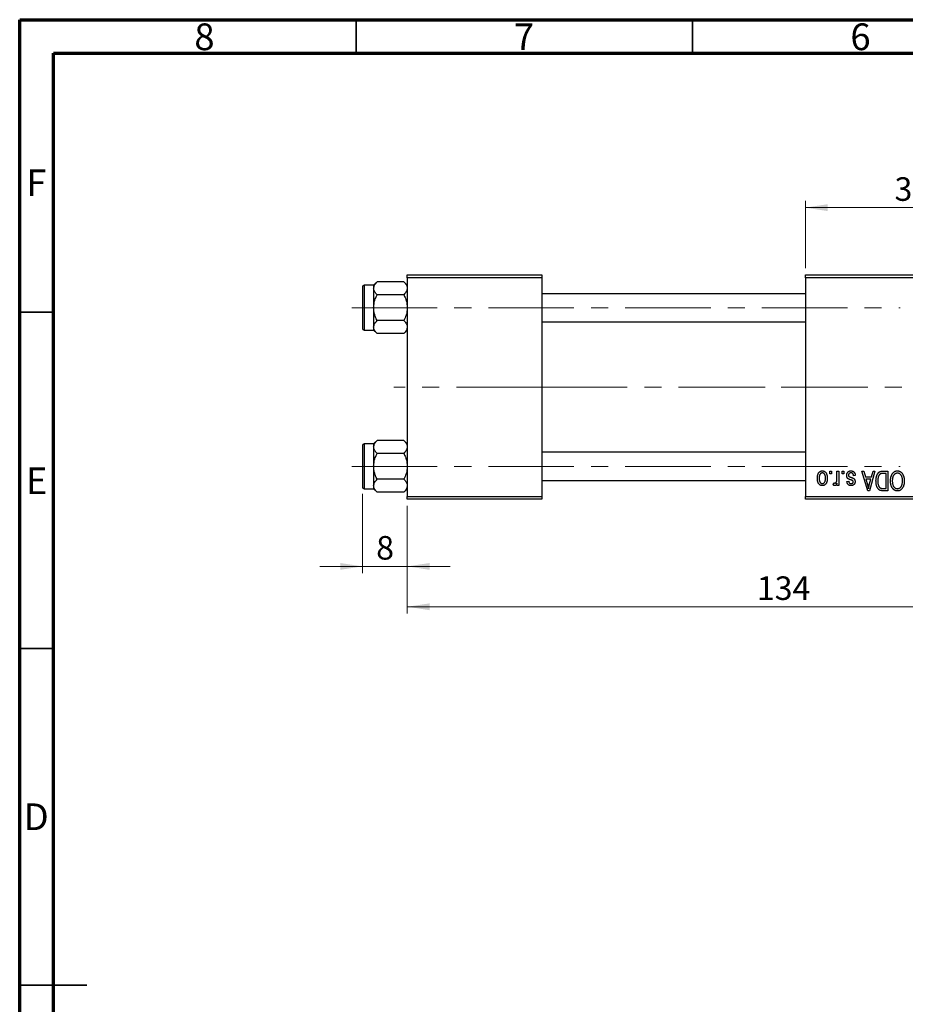
# Model space of a CAD drawing. Units: millimetres. Extents: x 15 to 417, y 5 to 292.
# Drawn here: x 15 to 147, y 146 to 292 of the extents above; entities that cross this region are included whole.
import ezdxf

# ---------------------------------------------------------------- set-up
doc = ezdxf.new("R2010")
doc.units = ezdxf.units.MM
doc.linetypes.add('CENTERX2', pattern=[20.32, 12.7, -2.54, 2.54, -2.54])
doc.styles.add('SLDTEXTSTYLE0', font='TXT', dxfattribs={"width": 0.75})
doc.dimstyles.new('SLDDIMSTYLE0', dxfattribs={"dimtxt": 3.5, "dimasz": 3.302, "dimexe": 0, "dimexo": 0.0625, "dimgap": 0.875, "dimtad": 1, "dimdec": 0, "dimlfac": 1.2, "dimrnd": 1e-09, "dimzin": 12, "dimdsep": 46, "dimtxsty": 'SLDTEXTSTYLE0', "dimsah": 1, "dimcen": 0.09, "dimadec": 0, "dimazin": 3, "dimtfac": 1, "dimtdec": 0, "dimtmove": 0, "dimatfit": 0, "dimfxl": 1, "dimfrac": 2, "dimtolj": 1, "dimtzin": 12, "dimarcsym": 0})
doc.dimstyles.new('SLDDIMSTYLE1', dxfattribs={"dimtxt": 3.5, "dimasz": 3.302, "dimexe": 0, "dimexo": 0.0625, "dimgap": 0.875, "dimtad": 1, "dimdec": 0, "dimlfac": 1.2, "dimrnd": 1e-09, "dimzin": 12, "dimdsep": 46, "dimtxsty": 'SLDTEXTSTYLE0', "dimsah": 1, "dimcen": 0.09, "dimadec": 0, "dimazin": 3, "dimtfac": 1, "dimtdec": 0, "dimtofl": 0, "dimtmove": 0, "dimatfit": 3, "dimfxl": 1, "dimfrac": 2, "dimtolj": 1, "dimtzin": 12, "dimarcsym": 0})

# ---------------------------------------------------------------- blocks, each defined once
blk = doc.blocks.new('_D_1')
at = {"color": 7, "linetype": 'Continuous', "lineweight": 0}
for p, q in [((131.77, 255.06), (131.77, 265.06)), ((163.44, 255.06), (163.44, 265.06)), ((131.77, 264.06), (163.44, 264.06))]:
    blk.add_line(p, q, dxfattribs=at)
at = {"color": 7, "linetype": 'Continuous', "lineweight": 18}
for points in [[(131.77, 264.06), (135.08, 263.55), (135.08, 264.57)], [(163.44, 264.06), (160.14, 264.57), (160.14, 263.55)]]:
    blk.add_solid(points, dxfattribs=at)
at = {"color": 7, "linetype": 'Continuous', "lineweight": 18, "insert": (145.02, 268.57), "char_height": 3.5, "attachment_point": 1, "style": 'SLDTEXTSTYLE0'}
blk.add_mtext('38', dxfattribs=at)
blk = doc.blocks.new('_D_2')
at = {"color": 7, "linetype": 'Continuous', "lineweight": 0}
for p, q in [((184.27, 232.23), (184.27, 203.73)), ((72.61, 219.73), (72.61, 203.73)), ((184.27, 204.73), (72.61, 204.73))]:
    blk.add_line(p, q, dxfattribs=at)
at = {"color": 7, "linetype": 'Continuous', "lineweight": 18}
for points in [[(72.61, 204.73), (75.91, 204.22), (75.91, 205.23)], [(184.27, 204.73), (180.97, 205.23), (180.97, 204.22)]]:
    blk.add_solid(points, dxfattribs=at)
at = {"color": 7, "linetype": 'Continuous', "lineweight": 18, "insert": (124.56, 209.24), "char_height": 3.5, "attachment_point": 1, "style": 'SLDTEXTSTYLE0'}
blk.add_mtext('134', dxfattribs=at)
blk = doc.blocks.new('_D_3')
at = {"color": 7, "linetype": 'Continuous', "lineweight": 0}
for p, q in [((65.94, 221.52), (65.94, 209.73)), ((72.61, 219.73), (72.61, 209.73)), ((65.94, 210.73), (59.59, 210.73)), ((65.94, 210.73), (72.61, 210.73)), ((72.61, 210.73), (78.96, 210.73))]:
    blk.add_line(p, q, dxfattribs=at)
at = {"color": 7, "linetype": 'Continuous', "lineweight": 18}
for points in [[(65.94, 210.73), (62.64, 211.23), (62.64, 210.22)], [(72.61, 210.73), (75.91, 210.22), (75.91, 211.23)]]:
    blk.add_solid(points, dxfattribs=at)
at = {"color": 7, "linetype": 'Continuous', "lineweight": 18, "insert": (67.98, 215.24), "char_height": 3.5, "attachment_point": 1, "style": 'SLDTEXTSTYLE0'}
blk.add_mtext('8', dxfattribs=at)

msp = doc.modelspace()

# ---------------------------------------------------------------- linework, layer by layer
at = {"color": 7, "linetype": 'Continuous', "lineweight": 70}
for p, q in [((15, 5), (15, 292)), ((15, 292), (415, 292)), ((20, 10), (20, 287)), ((20, 287), (410, 287))]:
    msp.add_line(p, q, dxfattribs=at)
at = {"color": 7, "linetype": 'Continuous', "lineweight": 35}
for p, q in [((65, 287), (65, 292)), ((115, 287), (115, 292)), ((20, 248.5), (15, 248.5)), ((20, 198.5), (15, 198.5)), ((15, 148.5), (25, 148.5)), ((20, 148.5), (15, 148.5))]:
    msp.add_line(p, q, dxfattribs=at)
at = {"color": 7, "linetype": 'Continuous', "lineweight": 25}
for p, q in [((72.6067, 254.06), (92.6067, 254.06)), ((72.6067, 253.6433), (72.6067, 254.06)), ((92.6067, 253.6433), (72.6067, 253.6433)), ((72.6067, 253.6433), (72.6067, 221.1433)), ((92.6067, 254.06), (92.6067, 253.6433)), ((92.6067, 253.6433), (92.6067, 221.1433)), ((131.7733, 254.06), (163.44, 254.06)), ((131.7733, 253.6433), (131.7733, 254.06)), ((163.44, 253.6433), (131.7733, 253.6433)), ((131.7733, 253.6433), (131.7733, 221.1433)), ((65.94, 252.2683), (65.94, 246.1017)), ((67.6067, 252.5183), (66.19, 252.5183)), ((68.1225, 253.035), (67.6067, 252.5192)), ((67.6067, 252.5192), (67.6067, 252.0725)), ((67.6067, 252.0725), (67.6067, 249.185)), ((72.0909, 253.035), (68.1225, 253.035)), ((72.6067, 252.5192), (72.0909, 253.035)), ((72.0909, 251.11), (68.1225, 251.11)), ((131.7733, 251.2683), (92.6067, 251.2683)), ((67.6067, 249.185), (67.6067, 246.2975)), ((67.6067, 246.2975), (67.6067, 245.8508)), ((72.0909, 247.26), (68.1225, 247.26)), ((92.6067, 247.1017), (131.7733, 247.1017)), ((66.19, 245.8517), (67.6067, 245.8517)), ((67.6067, 245.8508), (68.1225, 245.335)), ((72.0909, 245.335), (68.1225, 245.335)), ((72.0909, 245.335), (72.6067, 245.8508)), ((65.94, 228.685), (65.94, 222.5183)), ((67.6067, 228.935), (66.19, 228.935)), ((68.1225, 229.4517), (67.6067, 228.9359)), ((67.6067, 228.9359), (67.6067, 228.4892)), ((67.6067, 228.4892), (67.6067, 225.6017)), ((72.0909, 229.4517), (68.1225, 229.4517)), ((72.6067, 228.9359), (72.0909, 229.4517)), ((72.0909, 227.5267), (68.1225, 227.5267)), ((131.7733, 227.685), (92.6067, 227.685)), ((67.6067, 225.6017), (67.6067, 222.7142)), ((135.4097, 224.4767), (135.4097, 224.8933)), ((135.4097, 224.8933), (135.6748, 224.8933)), ((135.6748, 224.4767), (135.4097, 224.4767)), ((135.6748, 224.8933), (135.6748, 224.4767)), ((136.4703, 223.7937), (136.4703, 224.8933)), ((136.4703, 224.8933), (136.7355, 224.8933)), ((136.7355, 224.8933), (136.7355, 222.7721)), ((137.2279, 224.4767), (137.2279, 224.8933)), ((137.2279, 224.8933), (137.493, 224.8933)), ((137.493, 224.4767), (137.2279, 224.4767)), ((137.493, 224.8933), (137.493, 224.4767)), ((139.1976, 224.2494), (138.9324, 224.2115)), ((140.1824, 224.8933), (140.46, 224.8933)), ((141.0288, 221.9767), (140.1824, 224.8933)), ((140.46, 224.8933), (140.6896, 224.0221)), ((140.6896, 224.0221), (141.607, 224.0221)), ((142.1142, 224.8933), (141.3075, 221.9767)), ((141.607, 224.0221), (141.8361, 224.8933)), ((141.8361, 224.8933), (142.1142, 224.8933)), ((143.269, 224.8933), (144.0461, 224.8933)), ((143.7809, 224.5524), (143.3039, 224.5524)), ((143.7809, 222.3176), (143.7809, 224.5524)), ((144.0461, 224.8933), (144.0461, 221.9767)), ((67.6067, 222.7142), (67.6067, 222.2675)), ((72.0909, 223.6767), (68.1225, 223.6767)), ((92.6067, 223.5183), (131.7733, 223.5183)), ((135.9021, 222.8479), (135.9779, 223.1509)), ((136.4703, 222.7721), (136.4703, 223.1107)), ((136.7355, 222.7721), (136.4703, 222.7721)), ((137.9476, 223.3403), (138.2127, 223.3782)), ((140.7796, 223.6812), (140.9992, 222.8798)), ((141.5177, 223.6812), (140.7796, 223.6812)), ((141.2703, 222.8325), (141.5177, 223.6812)), ((66.19, 222.2683), (67.6067, 222.2683)), ((67.6067, 222.2675), (68.1225, 221.7517)), ((72.0909, 221.7517), (68.1225, 221.7517)), ((72.0909, 221.7517), (72.6067, 222.2675)), ((72.6067, 221.1433), (92.6067, 221.1433)), ((72.6067, 220.7267), (72.6067, 221.1433)), ((92.6067, 221.1433), (92.6067, 220.7267)), ((131.7733, 221.1433), (163.44, 221.1433)), ((131.7733, 220.7267), (131.7733, 221.1433)), ((141.3075, 221.9767), (141.0288, 221.9767)), ((144.0461, 221.9767), (143.3027, 221.9767)), ((143.3116, 222.3176), (143.7809, 222.3176)), ((92.6067, 220.7267), (72.6067, 220.7267)), ((163.44, 220.7267), (131.7733, 220.7267))]:
    msp.add_line(p, q, dxfattribs=at)
at = {"color": 8, "linetype": 'Continuous', "lineweight": 25}
for p, q in [((66.19, 252.5183), (66.19, 245.8517)), ((66.19, 228.935), (66.19, 222.2683))]:
    msp.add_line(p, q, dxfattribs=at)
at = {"color": 7, "linetype": 'CENTERX2', "lineweight": 18}
for p, q in [((64.3567, 249.185), (145.8567, 249.185)), ((92.6067, 237.3933), (70.6067, 237.3933)), ((92.6067, 237.3933), (133.7733, 237.3933)), ((181.69, 237.3933), (113.1067, 237.3933)), ((64.3567, 225.6017), (145.8567, 225.6017))]:
    msp.add_line(p, q, dxfattribs=at)
at = {"color": 7, "linetype": 'Continuous', "lineweight": 25}
for centre, start, end in [((66.19, 252.2683), 90, 180), ((66.19, 246.1017), 180, 270), ((66.19, 228.685), 90, 180), ((66.19, 222.5183), 180, 270)]:
    msp.add_arc(centre, 0.25, start, end, dxfattribs=at)
for points, knots in [([(67.6067, 252.0725), (67.6365, 252.2418), (67.6957, 252.5778), (67.981, 252.8834), (68.1225, 253.035)], [0, 0, 0, 0, 0.50399216, 1, 1, 1, 1]), ([(68.1225, 251.11), (68.002, 251.2418), (67.7569, 251.5099), (67.6173, 251.8422), (67.6085, 252.0322), (67.6067, 252.0725)], [0, 0, 0, 0, 0.43238035, 0.87954389, 1, 1, 1, 1]), ([(72.0909, 253.035), (72.2113, 252.9032), (72.4564, 252.6351), (72.596, 252.3028), (72.6048, 252.1128), (72.6067, 252.0725)], [0, 0, 0, 0, 0.43238035, 0.87954389, 1, 1, 1, 1]), ([(72.6067, 252.0725), (72.5768, 251.9032), (72.5177, 251.5672), (72.2324, 251.2616), (72.0909, 251.11)], [0, 0, 0, 0, 0.50399216, 1, 1, 1, 1]), ([(67.6067, 249.185), (67.6067, 249.1988), (67.6077, 249.4556), (67.6729, 249.9652), (67.8763, 250.5922), (68.0536, 250.9652), (68.1225, 251.11)], [0, 0, 0, 0, 0.0206375, 0.3834765, 0.76065906, 1, 1, 1, 1]), ([(72.0909, 251.11), (72.1716, 250.9378), (72.3525, 250.5521), (72.5589, 249.9088), (72.5906, 249.4288), (72.6067, 249.185)], [0, 0, 0, 0, 0.28411463, 0.63631849, 1, 1, 1, 1]), ([(68.1225, 247.26), (68.0417, 247.4322), (67.8609, 247.8179), (67.6544, 248.4612), (67.6228, 248.9412), (67.6067, 249.185)], [0, 0, 0, 0, 0.28411463, 0.63631849, 1, 1, 1, 1]), ([(72.6067, 249.185), (72.6066, 249.1712), (72.6056, 248.9144), (72.5405, 248.4048), (72.3371, 247.7778), (72.1597, 247.4048), (72.0909, 247.26)], [0, 0, 0, 0, 0.0206375, 0.3834765, 0.76065906, 1, 1, 1, 1]), ([(67.6067, 246.2975), (67.6365, 246.4668), (67.6957, 246.8028), (67.981, 247.1084), (68.1225, 247.26)], [0, 0, 0, 0, 0.50399216, 1, 1, 1, 1]), ([(68.1225, 245.335), (68.002, 245.4668), (67.7569, 245.7349), (67.6173, 246.0672), (67.6085, 246.2572), (67.6067, 246.2975)], [0, 0, 0, 0, 0.43238035, 0.87954389, 1, 1, 1, 1]), ([(72.0909, 247.26), (72.2113, 247.1282), (72.4564, 246.8601), (72.596, 246.5278), (72.6048, 246.3378), (72.6067, 246.2975)], [0, 0, 0, 0, 0.43238035, 0.87954389, 1, 1, 1, 1]), ([(72.6067, 246.2975), (72.5768, 246.1282), (72.5177, 245.7922), (72.2324, 245.4866), (72.0909, 245.335)], [0, 0, 0, 0, 0.50399216, 1, 1, 1, 1]), ([(67.6067, 228.4892), (67.6365, 228.6585), (67.6957, 228.9945), (67.981, 229.3001), (68.1225, 229.4517)], [0, 0, 0, 0, 0.50399216, 1, 1, 1, 1]), ([(68.1225, 227.5267), (68.002, 227.6585), (67.7569, 227.9265), (67.6173, 228.2589), (67.6085, 228.4489), (67.6067, 228.4892)], [0, 0, 0, 0, 0.43238035, 0.87954389, 1, 1, 1, 1]), ([(72.0909, 229.4517), (72.2113, 229.3199), (72.4564, 229.0518), (72.596, 228.7194), (72.6048, 228.5295), (72.6067, 228.4892)], [0, 0, 0, 0, 0.43238035, 0.87954389, 1, 1, 1, 1]), ([(72.6067, 228.4892), (72.5768, 228.3198), (72.5177, 227.9838), (72.2324, 227.6782), (72.0909, 227.5267)], [0, 0, 0, 0, 0.50399216, 1, 1, 1, 1]), ([(67.6067, 225.6017), (67.6067, 225.6155), (67.6077, 225.8723), (67.6729, 226.3818), (67.8763, 227.0089), (68.0536, 227.3819), (68.1225, 227.5267)], [0, 0, 0, 0, 0.0206375, 0.3834765, 0.76065906, 1, 1, 1, 1]), ([(72.0909, 227.5267), (72.1716, 227.3545), (72.3525, 226.9688), (72.5589, 226.3254), (72.5906, 225.8455), (72.6067, 225.6017)], [0, 0, 0, 0, 0.28411463, 0.63631849, 1, 1, 1, 1]), ([(68.1225, 223.6767), (68.0417, 223.8489), (67.8609, 224.2346), (67.6544, 224.8779), (67.6228, 225.3578), (67.6067, 225.6017)], [0, 0, 0, 0, 0.28411463, 0.63631849, 1, 1, 1, 1]), ([(72.6067, 225.6017), (72.6066, 225.5878), (72.6056, 225.331), (72.5405, 224.8215), (72.3371, 224.1945), (72.1597, 223.8215), (72.0909, 223.6767)], [0, 0, 0, 0, 0.020637503, 0.383476496, 0.760659063, 1, 1, 1, 1]), ([(133.5536, 223.8108), (133.5544, 223.8566), (133.5559, 223.9451), (133.5649, 224.0735), (133.5818, 224.1926), (133.6034, 224.303), (133.6335, 224.404), (133.6684, 224.4965), (133.7113, 224.5797), (133.7598, 224.6542), (133.8139, 224.7192), (133.8714, 224.776), (133.9329, 224.8237), (133.9976, 224.8633), (134.0664, 224.8936), (134.1385, 224.9157), (134.2142, 224.9291), (134.266, 224.9305), (134.2923, 224.9312)], [0, 0, 0, 0, 0.09127676, 0.17646292, 0.25628014, 0.33094555, 0.40063899, 0.46600895, 0.52792636, 0.58672348, 0.6428722, 0.69627165, 0.74756564, 0.79768205, 0.84716011, 0.89692496, 0.94761832, 1, 1, 1, 1]), ([(134.2852, 224.6282), (134.2693, 224.6277), (134.2381, 224.6268), (134.1924, 224.6165), (134.1483, 224.6014), (134.1061, 224.579), (134.0654, 224.551), (134.027, 224.516), (133.9894, 224.4759), (133.9548, 224.4289), (133.9225, 224.3761), (133.8949, 224.3166), (133.8712, 224.2511), (133.8517, 224.1793), (133.8373, 224.101), (133.8267, 224.0166), (133.8202, 223.9261), (133.8193, 223.8637), (133.8188, 223.8315)], [0, 0, 0, 0, 0.04637635, 0.09131196, 0.13669234, 0.18301453, 0.23084071, 0.28124323, 0.33487627, 0.39192392, 0.45215415, 0.51608347, 0.58380399, 0.65636851, 0.73409813, 0.81691328, 0.90566381, 1, 1, 1, 1]), ([(134.7658, 223.8315), (134.7653, 223.8641), (134.7644, 223.9271), (134.7578, 224.0184), (134.7473, 224.1032), (134.7328, 224.1816), (134.7135, 224.2536), (134.6888, 224.3188), (134.6618, 224.3785), (134.6286, 224.4308), (134.5931, 224.4769), (134.5559, 224.5177), (134.5158, 224.5517), (134.4739, 224.5798), (134.4296, 224.6012), (134.3835, 224.6168), (134.3351, 224.6267), (134.302, 224.6277), (134.2852, 224.6282)], [0, 0, 0, 0, 0.09428703, 0.18248655, 0.26482261, 0.3415706, 0.41321872, 0.48028138, 0.54340334, 0.60268606, 0.65890308, 0.7118588, 0.76211097, 0.81075275, 0.85776368, 0.90419135, 0.95135822, 1, 1, 1, 1]), ([(134.2923, 224.9312), (134.3182, 224.9305), (134.3691, 224.9291), (134.4439, 224.9156), (134.5152, 224.8936), (134.5837, 224.8633), (134.6479, 224.823), (134.7098, 224.7755), (134.7669, 224.7179), (134.8215, 224.6529), (134.8717, 224.5795), (134.9137, 224.4965), (134.9509, 224.4063), (134.9801, 224.3072), (135.0029, 224.2002), (135.0195, 224.0849), (135.0287, 223.9615), (135.0302, 223.8765), (135.0309, 223.8327)], [0, 0, 0, 0, 0.05242216, 0.10313977, 0.15331929, 0.2032244, 0.25435122, 0.30646636, 0.36100102, 0.41830414, 0.47815335, 0.54070688, 0.60630445, 0.67558161, 0.74956897, 0.82789446, 0.91125661, 1, 1, 1, 1]), ([(137.9097, 224.2458), (137.9104, 224.2707), (137.9117, 224.3196), (137.9191, 224.3911), (137.9328, 224.459), (137.9518, 224.523), (137.9755, 224.5836), (138.0051, 224.6403), (138.0403, 224.6934), (138.0804, 224.7425), (138.1253, 224.787), (138.1747, 224.8255), (138.2278, 224.8585), (138.2849, 224.885), (138.3457, 224.9059), (138.4106, 224.9206), (138.4794, 224.9296), (138.5266, 224.9307), (138.5507, 224.9312)], [0, 0, 0, 0, 0.07047533, 0.13848998, 0.20348702, 0.26644076, 0.32715413, 0.38764845, 0.44732661, 0.50729456, 0.5669701, 0.62588975, 0.68436238, 0.74361771, 0.803887, 0.8663876, 0.9317584, 1, 1, 1, 1]), ([(138.5063, 223.5924), (138.48, 223.6012), (138.4299, 223.618), (138.3588, 223.6434), (138.2953, 223.6678), (138.2393, 223.6903), (138.1912, 223.7127), (138.1501, 223.732), (138.1175, 223.7519), (138.0831, 223.7752), (138.0487, 223.8087), (138.0131, 223.8535), (137.9813, 223.904), (137.9556, 223.9613), (137.9347, 224.0243), (137.9203, 224.0932), (137.9112, 224.1677), (137.9102, 224.2192), (137.9097, 224.2458)], [0, 0, 0, 0, 0.08487963, 0.16193971, 0.23121023, 0.29329141, 0.34712493, 0.39362642, 0.4324011, 0.46409703, 0.52054838, 0.57861136, 0.6391668, 0.70300674, 0.77048946, 0.84222475, 0.91833282, 1, 1, 1, 1]), ([(138.5323, 224.6282), (138.5054, 224.6271), (138.4541, 224.6251), (138.3817, 224.6079), (138.3185, 224.5789), (138.2665, 224.5372), (138.2254, 224.4872), (138.1956, 224.4302), (138.1781, 224.3666), (138.1759, 224.3221), (138.1748, 224.2991)], [0, 0, 0, 0, 0.14728073, 0.28061534, 0.40478131, 0.52470851, 0.64211437, 0.75660273, 0.87425175, 1, 1, 1, 1]), ([(138.1748, 224.2991), (138.1755, 224.2795), (138.1767, 224.2421), (138.1901, 224.1898), (138.2112, 224.1437), (138.2324, 224.119), (138.2429, 224.1068)], [0, 0, 0, 0, 0.28084, 0.53477332, 0.77018352, 1, 1, 1, 1]), ([(138.2429, 224.1068), (138.2476, 224.1027), (138.2582, 224.0934), (138.2784, 224.081), (138.3033, 224.0674), (138.3333, 224.053), (138.3687, 224.0387), (138.409, 224.0224), (138.4546, 224.006), (138.4869, 223.9952), (138.5039, 223.9896)], [0, 0, 0, 0, 0.06428984, 0.14762713, 0.24616869, 0.36030153, 0.49406292, 0.64462516, 0.81323222, 1, 1, 1, 1]), ([(138.5039, 223.9896), (138.5286, 223.9811), (138.5761, 223.9649), (138.644, 223.9408), (138.7058, 223.9177), (138.7615, 223.8953), (138.8111, 223.8735), (138.8544, 223.8527), (138.8919, 223.8336), (138.9328, 223.8083), (138.9775, 223.7747), (139.0249, 223.7289), (139.0653, 223.6763), (139.099, 223.6179), (139.1263, 223.5546), (139.146, 223.4865), (139.1571, 223.4141), (139.1588, 223.3644), (139.1597, 223.3391)], [0, 0, 0, 0, 0.0775406, 0.14915717, 0.21431067, 0.273785, 0.32762659, 0.37511485, 0.41683274, 0.45264823, 0.51799421, 0.58270524, 0.64794054, 0.71444262, 0.78276184, 0.85237821, 0.92480458, 1, 1, 1, 1]), ([(138.9324, 224.2115), (138.9278, 224.2446), (138.9192, 224.3073), (138.8925, 224.3937), (138.856, 224.467), (138.8083, 224.5264), (138.7514, 224.5723), (138.6861, 224.6057), (138.6117, 224.6246), (138.5595, 224.627), (138.5323, 224.6282)], [0, 0, 0, 0, 0.15554241, 0.29412477, 0.41901313, 0.5346399, 0.64567674, 0.75700576, 0.87375091, 1, 1, 1, 1]), ([(138.5507, 224.9312), (138.5734, 224.9309), (138.6176, 224.9303), (138.6821, 224.9213), (138.7432, 224.9091), (138.8002, 224.8895), (138.8542, 224.8661), (138.9038, 224.8363), (138.9501, 224.8015), (138.9925, 224.7613), (139.0315, 224.7158), (139.066, 224.6647), (139.098, 224.6088), (139.1245, 224.5469), (139.1494, 224.4804), (139.1689, 224.4081), (139.1858, 224.3307), (139.1936, 224.2771), (139.1976, 224.2494)], [0, 0, 0, 0, 0.06505831, 0.12663051, 0.18617847, 0.24339116, 0.29907488, 0.35434373, 0.40884672, 0.46483958, 0.52138065, 0.58034601, 0.64135757, 0.70565228, 0.77308466, 0.84468986, 0.9198751, 1, 1, 1, 1]), ([(142.2658, 223.419), (142.266, 223.4595), (142.2664, 223.5391), (142.2734, 223.6559), (142.2832, 223.7683), (142.2973, 223.8757), (142.3157, 223.9786), (142.3379, 224.0766), (142.3647, 224.1701), (142.3954, 224.2585), (142.4289, 224.3417), (142.4649, 224.4188), (142.5035, 224.4896), (142.5442, 224.5542), (142.5873, 224.6126), (142.6332, 224.6641), (142.6805, 224.7104), (142.7314, 224.7496), (142.7854, 224.7837), (142.8428, 224.8133), (142.9042, 224.8383), (142.9696, 224.8582), (143.0388, 224.8743), (143.112, 224.8854), (143.1891, 224.8919), (143.2419, 224.8928), (143.269, 224.8933)], [0, 0, 0, 0, 0.06001467, 0.11806322, 0.17361125, 0.22734807, 0.27879578, 0.32864473, 0.37645279, 0.42292484, 0.46744378, 0.50947887, 0.54917066, 0.58693308, 0.62270404, 0.65671287, 0.68921569, 0.7207171, 0.75190139, 0.78384579, 0.81640655, 0.85010914, 0.88525787, 0.92168985, 0.95987984, 1, 1, 1, 1]), ([(142.6369, 224.1275), (142.6283, 224.1021), (142.6109, 224.0508), (142.5898, 223.9707), (142.5715, 223.8872), (142.5568, 223.7996), (142.5449, 223.7088), (142.5367, 223.6141), (142.5321, 223.5157), (142.5313, 223.4488), (142.5309, 223.4149)], [0, 0, 0, 0, 0.11092827, 0.22438029, 0.34322303, 0.46514533, 0.59212288, 0.72263428, 0.85934058, 1, 1, 1, 1]), ([(143.3039, 224.5524), (143.2806, 224.5521), (143.2353, 224.5514), (143.1696, 224.5465), (143.108, 224.5392), (143.0509, 224.5278), (142.9983, 224.5138), (142.9498, 224.4967), (142.9059, 224.4759), (142.8657, 224.4521), (142.8292, 224.4244), (142.7952, 224.3933), (142.7633, 224.3584), (142.7337, 224.3196), (142.7056, 224.2775), (142.6803, 224.2311), (142.6573, 224.1808), (142.6438, 224.1455), (142.6369, 224.1275)], [0, 0, 0, 0, 0.08133588, 0.15802042, 0.23024082, 0.29767414, 0.36119153, 0.42047511, 0.47688167, 0.53065078, 0.58329548, 0.63646072, 0.69157295, 0.74808044, 0.80675216, 0.86812533, 0.93256667, 1, 1, 1, 1]), ([(144.4248, 223.438), (144.4256, 223.4903), (144.4271, 223.5927), (144.4397, 223.7425), (144.4605, 223.885), (144.4883, 224.0203), (144.5259, 224.1477), (144.5707, 224.2681), (144.6243, 224.3809), (144.6671, 224.451), (144.6882, 224.4855)], [0, 0, 0, 0, 0.14326815, 0.2804712, 0.41155024, 0.537473, 0.65855462, 0.77519583, 0.8890505, 1, 1, 1, 1]), ([(144.6882, 224.4855), (144.7125, 224.5209), (144.7598, 224.5896), (144.8417, 224.6803), (144.9282, 224.7584), (145.0212, 224.8217), (145.1198, 224.8707), (145.2239, 224.906), (145.3339, 224.9272), (145.4092, 224.9298), (145.4476, 224.9312)], [0, 0, 0, 0, 0.13946972, 0.27144404, 0.39706701, 0.51826644, 0.63666868, 0.75473563, 0.87509569, 1, 1, 1, 1]), ([(145.4494, 224.5903), (145.4231, 224.5894), (145.3711, 224.5875), (145.2946, 224.5736), (145.2216, 224.5503), (145.1514, 224.5184), (145.0857, 224.4754), (145.0223, 224.4249), (144.9625, 224.3646), (144.9063, 224.2954), (144.8554, 224.2171), (144.8109, 224.13), (144.773, 224.0343), (144.7425, 223.9299), (144.7191, 223.8168), (144.702, 223.6953), (144.6921, 223.565), (144.6907, 223.4753), (144.69, 223.4291)], [0, 0, 0, 0, 0.050918, 0.10061679, 0.14992765, 0.19917183, 0.24952599, 0.30144939, 0.3560342, 0.41362887, 0.4738344, 0.53655964, 0.60276896, 0.67290182, 0.7471022, 0.82622323, 0.91054718, 1, 1, 1, 1]), ([(145.4476, 224.9312), (145.4861, 224.9299), (145.5619, 224.9273), (145.6726, 224.9055), (145.7771, 224.8688), (145.8764, 224.8189), (145.9693, 224.7535), (146.0561, 224.6739), (146.1372, 224.5803), (146.1844, 224.51), (146.2087, 224.4737)], [0, 0, 0, 0, 0.12429328, 0.24419761, 0.3621021, 0.48046227, 0.60153561, 0.72718269, 0.85932974, 1, 1, 1, 1]), ([(146.2052, 223.4782), (146.2045, 223.521), (146.2031, 223.6045), (146.1931, 223.7259), (146.1762, 223.8398), (146.1518, 223.9462), (146.1213, 224.0456), (146.0835, 224.1376), (146.0384, 224.2221), (145.9868, 224.2986), (145.9303, 224.3666), (145.8711, 224.4269), (145.8077, 224.4765), (145.7425, 224.5188), (145.6733, 224.551), (145.6012, 224.5733), (145.5263, 224.5876), (145.4753, 224.5894), (145.4494, 224.5903)], [0, 0, 0, 0, 0.085783052, 0.167069445, 0.243801228, 0.316367109, 0.385484422, 0.451750489, 0.515394977, 0.576880548, 0.636381063, 0.692265491, 0.745710409, 0.797233306, 0.847795589, 0.897912737, 0.948137264, 1, 1, 1, 1]), ([(146.2087, 224.4737), (146.2299, 224.4385), (146.2722, 224.3682), (146.3246, 224.2557), (146.3694, 224.1386), (146.4072, 224.0161), (146.4353, 223.888), (146.4551, 223.7545), (146.4681, 223.6158), (146.4695, 223.5214), (146.4703, 223.4735)], [0, 0, 0, 0, 0.11743202, 0.23493059, 0.35473531, 0.476423, 0.60141578, 0.72995908, 0.86267468, 1, 1, 1, 1]), ([(67.6067, 222.7142), (67.6365, 222.8835), (67.6957, 223.2195), (67.981, 223.5251), (68.1225, 223.6767)], [0, 0, 0, 0, 0.50399216, 1, 1, 1, 1]), ([(68.1225, 221.7517), (68.002, 221.8835), (67.7569, 222.1515), (67.6173, 222.4839), (67.6085, 222.6739), (67.6067, 222.7142)], [0, 0, 0, 0, 0.43238035, 0.87954389, 1, 1, 1, 1]), ([(72.0909, 223.6767), (72.2113, 223.5449), (72.4564, 223.2768), (72.596, 222.9444), (72.6048, 222.7545), (72.6067, 222.7142)], [0, 0, 0, 0, 0.43238035, 0.87954389, 1, 1, 1, 1]), ([(72.6067, 222.7142), (72.5768, 222.5448), (72.5177, 222.2088), (72.2324, 221.9032), (72.0909, 221.7517)], [0, 0, 0, 0, 0.50399216, 1, 1, 1, 1]), ([(134.2923, 222.7342), (134.2666, 222.735), (134.2158, 222.7364), (134.1412, 222.7499), (134.0701, 222.7717), (134.0021, 222.8025), (133.9376, 222.8417), (133.8761, 222.8896), (133.818, 222.9461), (133.7638, 223.0113), (133.7137, 223.0842), (133.6707, 223.1655), (133.6344, 223.2546), (133.6054, 223.3512), (133.5814, 223.4551), (133.5651, 223.5669), (133.5559, 223.6864), (133.5544, 223.7686), (133.5536, 223.8108)], [0, 0, 0, 0, 0.05278524, 0.10424583, 0.15516045, 0.20542681, 0.25709144, 0.30997003, 0.36530953, 0.42345211, 0.48384282, 0.54678343, 0.61206262, 0.68119086, 0.75397503, 0.83104096, 0.91319897, 1, 1, 1, 1]), ([(133.8188, 223.8315), (133.8193, 223.7992), (133.8202, 223.7365), (133.8267, 223.6459), (133.8373, 223.5615), (133.8517, 223.4832), (133.8712, 223.4114), (133.8948, 223.346), (133.9226, 223.2867), (133.9552, 223.2342), (133.9907, 223.1878), (134.0288, 223.148), (134.0687, 223.1137), (134.1107, 223.0857), (134.155, 223.0642), (134.2011, 223.0487), (134.2494, 223.0387), (134.2826, 223.0378), (134.2994, 223.0373)], [0, 0, 0, 0, 0.093900073, 0.181701972, 0.263631929, 0.340530721, 0.412319622, 0.479316293, 0.542044727, 0.601930088, 0.658257569, 0.711292633, 0.761643541, 0.810380895, 0.857484204, 0.904003095, 0.951262646, 1, 1, 1, 1]), ([(135.0309, 223.8327), (135.0301, 223.7887), (135.0287, 223.7034), (135.0196, 223.5795), (135.0027, 223.4642), (134.981, 223.3569), (134.9511, 223.258), (134.9154, 223.1673), (134.8726, 223.0848), (134.8233, 223.0114), (134.7695, 222.9462), (134.7119, 222.8894), (134.6505, 222.8417), (134.5857, 222.8021), (134.5171, 222.772), (134.4453, 222.7497), (134.3699, 222.7364), (134.3184, 222.735), (134.2923, 222.7342)], [0, 0, 0, 0, 0.08903907, 0.17270214, 0.25093645, 0.32475464, 0.39395115, 0.45969324, 0.52181981, 0.58137642, 0.63835759, 0.69254874, 0.74460321, 0.79546264, 0.84567425, 0.89579536, 0.9472403, 1, 1, 1, 1]), ([(134.2994, 223.0373), (134.3152, 223.0378), (134.3466, 223.0387), (134.3927, 223.049), (134.4373, 223.0639), (134.4794, 223.0866), (134.5205, 223.1138), (134.5587, 223.1487), (134.5955, 223.1891), (134.6306, 223.2354), (134.6625, 223.2881), (134.6903, 223.3472), (134.7141, 223.4125), (134.7324, 223.4844), (134.7482, 223.5622), (134.7585, 223.6464), (134.7642, 223.737), (134.7652, 223.7994), (134.7658, 223.8315)], [0, 0, 0, 0, 0.04643387, 0.09199223, 0.13797584, 0.18435547, 0.23191398, 0.28237902, 0.33568657, 0.3923419, 0.45264683, 0.51613164, 0.58393614, 0.6564404, 0.73380801, 0.81672587, 0.90554681, 1, 1, 1, 1]), ([(136.1543, 222.7342), (136.1334, 222.7357), (136.0903, 222.7386), (136.0266, 222.7619), (135.9624, 222.7978), (135.9229, 222.8306), (135.9021, 222.8479)], [0, 0, 0, 0, 0.22150048, 0.45612734, 0.71323876, 1, 1, 1, 1]), ([(135.9779, 223.1509), (135.994, 223.1451), (136.0257, 223.1335), (136.0741, 223.122), (136.1219, 223.1144), (136.1534, 223.1135), (136.169, 223.113)], [0, 0, 0, 0, 0.26174009, 0.51669892, 0.76105872, 1, 1, 1, 1]), ([(136.4703, 223.1107), (136.4632, 223.0925), (136.4496, 223.0577), (136.43, 223.0075), (136.4088, 222.963), (136.3898, 222.9222), (136.3698, 222.8872), (136.3522, 222.8556), (136.3327, 222.8305), (136.3101, 222.8023), (136.2792, 222.7755), (136.2401, 222.7512), (136.1978, 222.7371), (136.1687, 222.7352), (136.1543, 222.7342)], [0, 0, 0, 0, 0.111763143, 0.214280681, 0.308937899, 0.394445714, 0.471912192, 0.540399593, 0.601037124, 0.654051038, 0.747811655, 0.833566074, 0.91692145, 1, 1, 1, 1]), ([(136.169, 223.113), (136.1828, 223.1138), (136.2102, 223.1154), (136.2499, 223.1287), (136.2879, 223.1491), (136.3233, 223.178), (136.3559, 223.2139), (136.383, 223.2571), (136.4052, 223.3063), (136.4153, 223.3419), (136.4206, 223.3604)], [0, 0, 0, 0, 0.10802948, 0.21591287, 0.32742361, 0.44710949, 0.57504553, 0.70813116, 0.84825903, 1, 1, 1, 1]), ([(136.4206, 223.3604), (136.4284, 223.3949), (136.4441, 223.4643), (136.4588, 223.5714), (136.4688, 223.6814), (136.4698, 223.756), (136.4703, 223.7937)], [0, 0, 0, 0, 0.24220895, 0.48847946, 0.74127521, 1, 1, 1, 1]), ([(138.5619, 222.7342), (138.5333, 222.7352), (138.4774, 222.7371), (138.3962, 222.75), (138.3206, 222.7729), (138.2504, 222.8031), (138.188, 222.8427), (138.1319, 222.8871), (138.0843, 222.9386), (138.0433, 222.9967), (138.0104, 223.0654), (137.9838, 223.1456), (137.9619, 223.2385), (137.9525, 223.3051), (137.9476, 223.3403)], [0, 0, 0, 0, 0.08902233, 0.1734761, 0.2547393, 0.33378731, 0.4103332, 0.48357244, 0.55557493, 0.62733957, 0.70382898, 0.7912583, 0.88954161, 1, 1, 1, 1]), ([(138.2127, 223.3782), (138.2162, 223.3514), (138.2229, 223.3005), (138.2452, 223.2306), (138.2745, 223.1704), (138.3137, 223.1213), (138.3616, 223.083), (138.4181, 223.0561), (138.4827, 223.0399), (138.5285, 223.0382), (138.5525, 223.0373)], [0, 0, 0, 0, 0.15025822, 0.2850603, 0.40689841, 0.52098725, 0.63198798, 0.74548293, 0.86671037, 1, 1, 1, 1]), ([(138.8093, 223.4717), (138.804, 223.4751), (138.7918, 223.483), (138.7697, 223.4948), (138.7412, 223.5077), (138.7062, 223.5216), (138.6653, 223.5378), (138.6179, 223.5549), (138.5641, 223.573), (138.5262, 223.5857), (138.5063, 223.5924)], [0, 0, 0, 0, 0.057763796, 0.133909561, 0.229503029, 0.344817641, 0.478960639, 0.633017523, 0.807063832, 1, 1, 1, 1]), ([(138.5525, 223.0373), (138.5795, 223.0381), (138.6304, 223.0396), (138.7011, 223.0531), (138.7615, 223.0752), (138.8103, 223.1078), (138.8482, 223.1471), (138.875, 223.1924), (138.8917, 223.2425), (138.8936, 223.2778), (138.8945, 223.2959)], [0, 0, 0, 0, 0.16799166, 0.31515749, 0.44496736, 0.5641364, 0.67582789, 0.78121699, 0.88806058, 1, 1, 1, 1]), ([(139.1597, 223.3391), (139.1593, 223.3172), (139.1586, 223.2744), (139.1504, 223.2117), (139.1384, 223.1522), (139.121, 223.0957), (139.0986, 223.0425), (139.0711, 222.9924), (139.039, 222.9452), (139.0017, 222.9018), (138.9607, 222.8618), (138.9144, 222.8281), (138.8653, 222.7988), (138.8121, 222.775), (138.7549, 222.7566), (138.6937, 222.744), (138.6291, 222.7352), (138.5846, 222.7346), (138.5619, 222.7342)], [0, 0, 0, 0, 0.06845416, 0.13366019, 0.19723817, 0.25786508, 0.31807393, 0.37709772, 0.43607323, 0.49596899, 0.55568692, 0.61473001, 0.67413227, 0.73426853, 0.79644198, 0.86135317, 0.92908216, 1, 1, 1, 1]), ([(138.8945, 223.2959), (138.8936, 223.3136), (138.8919, 223.3479), (138.8749, 223.3961), (138.8482, 223.439), (138.8224, 223.4607), (138.8093, 223.4717)], [0, 0, 0, 0, 0.26120185, 0.5049792, 0.74796834, 1, 1, 1, 1]), ([(140.9992, 222.8798), (141.0076, 222.8499), (141.024, 222.7915), (141.046, 222.7056), (141.0677, 222.6243), (141.087, 222.5471), (141.1049, 222.4743), (141.1208, 222.4058), (141.1359, 222.3418), (141.1443, 222.3002), (141.1483, 222.2803)], [0, 0, 0, 0, 0.15104117, 0.29461219, 0.43028552, 0.5596772, 0.68094015, 0.79408226, 0.90119327, 1, 1, 1, 1]), ([(141.1483, 222.2803), (141.1643, 222.3729), (141.1962, 222.5589), (141.2455, 222.7411), (141.2703, 222.8325)], [0, 0, 0, 0, 0.49815008, 1, 1, 1, 1]), ([(142.8837, 222.0305), (142.8528, 222.0436), (142.7906, 222.0698), (142.7052, 222.1276), (142.6267, 222.1997), (142.5543, 222.2854), (142.4895, 222.3846), (142.4323, 222.4961), (142.3818, 222.619), (142.3401, 222.7543), (142.3061, 222.902), (142.2834, 223.063), (142.268, 223.2366), (142.2665, 223.3568), (142.2658, 223.419)], [0, 0, 0, 0, 0.06236404, 0.12550076, 0.19110619, 0.26051418, 0.33405572, 0.41152799, 0.49382207, 0.58129135, 0.67523182, 0.77597409, 0.88411879, 1, 1, 1, 1]), ([(142.5309, 223.4149), (142.5312, 223.3788), (142.5318, 223.3085), (142.5373, 223.206), (142.5459, 223.1096), (142.5586, 223.0193), (142.5733, 222.9345), (142.5932, 222.856), (142.6153, 222.783), (142.6422, 222.7164), (142.6711, 222.655), (142.7026, 222.5994), (142.7356, 222.5487), (142.7711, 222.5036), (142.8087, 222.4638), (142.8476, 222.4284), (142.8894, 222.3992), (142.9188, 222.3834), (142.9334, 222.3756)], [0, 0, 0, 0, 0.09265013, 0.18034408, 0.26320607, 0.34088191, 0.4144577, 0.48382604, 0.54851097, 0.61008242, 0.66782222, 0.72244909, 0.7739764, 0.82299325, 0.86954869, 0.91436247, 0.95761662, 1, 1, 1, 1]), ([(145.4458, 221.9388), (145.4225, 221.9394), (145.3761, 221.9406), (145.3075, 221.9492), (145.2402, 221.9625), (145.1749, 221.9825), (145.1107, 222.0071), (145.0485, 222.0382), (144.9879, 222.0746), (144.9288, 222.1159), (144.8719, 222.1624), (144.8187, 222.2152), (144.7674, 222.2717), (144.7204, 222.3345), (144.6751, 222.4011), (144.6337, 222.4732), (144.5952, 222.5503), (144.56, 222.6323), (144.5278, 222.719), (144.5001, 222.8099), (144.4771, 222.905), (144.4585, 223.0038), (144.4426, 223.1066), (144.4322, 223.2135), (144.4265, 223.3245), (144.4254, 223.3997), (144.4248, 223.438)], [0, 0, 0, 0, 0.03461061, 0.06885077, 0.10264409, 0.13629863, 0.17025672, 0.20459331, 0.23942158, 0.27519256, 0.31162601, 0.34851273, 0.38628288, 0.42496623, 0.46487341, 0.50583824, 0.54843102, 0.59279745, 0.63841504, 0.68559929, 0.73385965, 0.78368889, 0.83495541, 0.88825861, 0.94313675, 1, 1, 1, 1]), ([(144.69, 223.4291), (144.6913, 223.3692), (144.6937, 223.2523), (144.7159, 223.0821), (144.7494, 222.9208), (144.785, 222.8195), (144.8025, 222.7698)], [0, 0, 0, 0, 0.26691686, 0.52152072, 0.76478914, 1, 1, 1, 1]), ([(144.8025, 222.7698), (144.8176, 222.7339), (144.8472, 222.6638), (144.9087, 222.5689), (144.9789, 222.4838), (145.0609, 222.412), (145.1494, 222.3529), (145.2443, 222.3114), (145.3427, 222.2841), (145.4101, 222.2812), (145.444, 222.2797)], [0, 0, 0, 0, 0.13585919, 0.26583818, 0.39368043, 0.52078122, 0.64537354, 0.76461934, 0.88160976, 1, 1, 1, 1]), ([(145.444, 222.2797), (145.4711, 222.2806), (145.5245, 222.2824), (145.6024, 222.2965), (145.677, 222.3189), (145.7472, 222.3519), (145.8145, 222.393), (145.8773, 222.4439), (145.9368, 222.5036), (145.9925, 222.5723), (146.0431, 222.6509), (146.0869, 222.7396), (146.1233, 222.8386), (146.1533, 222.9473), (146.1769, 223.066), (146.1929, 223.1945), (146.2032, 223.333), (146.2045, 223.4287), (146.2052, 223.4782)], [0, 0, 0, 0, 0.05107005, 0.10056609, 0.14882967, 0.19761553, 0.24656999, 0.29713315, 0.34976171, 0.40532412, 0.46375012, 0.52566087, 0.59160427, 0.66230111, 0.73820311, 0.819627, 0.90656614, 1, 1, 1, 1]), ([(146.4703, 223.4735), (146.4694, 223.4137), (146.4676, 223.2973), (146.4541, 223.128), (146.4311, 222.9695), (146.3995, 222.8214), (146.3582, 222.6839), (146.308, 222.5569), (146.248, 222.441), (146.1796, 222.336), (146.1035, 222.2434), (146.0239, 222.1614), (145.9386, 222.0927), (145.8486, 222.0369), (145.7546, 221.9921), (145.6554, 221.9618), (145.5522, 221.9417), (145.4816, 221.9398), (145.4458, 221.9388)], [0, 0, 0, 0, 0.08711293, 0.16957507, 0.24712549, 0.32035193, 0.38999799, 0.45590882, 0.51902334, 0.57984454, 0.63806228, 0.69334053, 0.74608004, 0.79719951, 0.84734259, 0.8973372, 0.94790104, 1, 1, 1, 1]), ([(143.3027, 221.9767), (143.2804, 221.9767), (143.2372, 221.9766), (143.1744, 221.98), (143.1158, 221.9839), (143.0612, 221.9897), (143.011, 221.9976), (142.9646, 222.006), (142.9226, 222.0173), (142.8962, 222.0263), (142.8837, 222.0305)], [0, 0, 0, 0, 0.15756675, 0.30553127, 0.4439157, 0.57295068, 0.69284783, 0.80359927, 0.90608099, 1, 1, 1, 1]), ([(142.9334, 222.3756), (142.9439, 222.3708), (142.9661, 222.3609), (143.0026, 222.3494), (143.0433, 222.3392), (143.0887, 222.3319), (143.1382, 222.3253), (143.1921, 222.3205), (143.2504, 222.3185), (143.2907, 222.3179), (143.3116, 222.3176)], [0, 0, 0, 0, 0.0901288, 0.1887046, 0.29782719, 0.41622534, 0.5463143, 0.68658991, 0.83720085, 1, 1, 1, 1])]:
    msp.add_open_spline(points, degree=3, knots=knots, dxfattribs=at)

# ---------------------------------------------------------------- texts
at = {"color": 7, "linetype": 'Continuous', "lineweight": 0, "char_height": 3.9688, "attachment_point": 2, "style": 'SLDTEXTSTYLE0'}
for s, insert in [('8', (42.46, 291.4462)), ('7', (89.96, 291.4462)), ('6', (139.96, 291.4462)), ('F', (17.4577, 269.7458)), ('E', (17.5078, 225.4462)), ('D', (17.4527, 175.4958))]:
    msp.add_mtext(s, dxfattribs=dict(at, insert=insert))

# ---------------------------------------------------------------- dimensions: what is measured, and where the dimension line sits
at = {"color": 7, "linetype": 'Continuous', "lineweight": 18}
for base, p1, p2, dimstyle, picture, middle in [((163.44, 264.06), (131.7733, 254.06), (163.44, 254.06), 'SLDDIMSTYLE1', '_D_1', (147.6067, 264.06)), ((72.6067, 204.7267), (184.2733, 233.2267), (72.6067, 220.7267), 'SLDDIMSTYLE1', '_D_2', (128.44, 204.7267)), ((72.6067, 210.7267), (65.94, 222.5183), (72.6067, 220.7267), 'SLDDIMSTYLE0', '_D_3', (69.2733, 210.7267))]:
    dim = msp.add_linear_dim(base=base, p1=p1, p2=p2, dimstyle=dimstyle, dxfattribs=at)
    dim.commit()
    dim.dimension.update_dxf_attribs({"geometry": picture, "text_midpoint": middle, "dimtype": 160})

doc.saveas('drawing.dxf')
